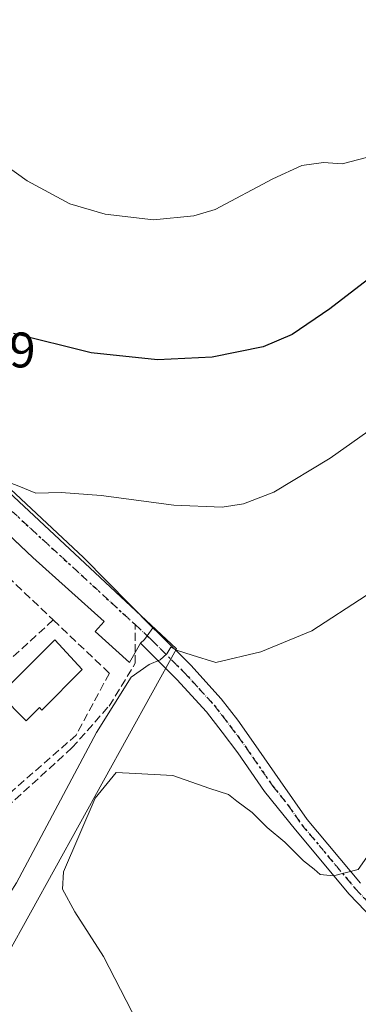
# Model space of a CAD drawing. Units: metres. Extents: x 597280 to 600750, y 4724489 to 4726851.
# Drawn here: x 597728 to 597796, y 4724757 to 4724954 of the extents above; entities that cross this region are included whole.
import ezdxf

# ---------------------------------------------------------------- set-up
doc = ezdxf.new("R2010")
doc.units = ezdxf.units.M
doc.header["$MEASUREMENT"] = 0
for name, pattern in [('DGN Style 3', [2.307223458686699, 1.648016756204785, -0.6592067024819142]), ('DGN Style 4', [2.6384748266838614, 1.318413404963828, -0.6592067024819142, 0.001648016756204785, -0.6592067024819142]), ('DGN Style 5', [1.1536117293433497, 0.4944050268614355, -0.6592067024819142])]:
    doc.linetypes.add(name, pattern=pattern)
for name, color, linetype, lineweight in [('Cultivos herbáceos CxS', 92, 'Continuous', 0), ('Curva de nivel maestra', 30, 'Continuous', 30), ('Curva de nivel normal', 30, 'Continuous', 0), ('Edificación Cxs', 1, 'Continuous', 13), ('Elemento construido', 1, 'Continuous', 0), ('Muro lineal', 1, 'DGN Style 3', 13), ('Núcleo urbano CxS', 7, 'Continuous', 0), ('Pista no pavimentada Cxs', 111, 'Continuous', 0), ('Pista no pavimentada eje', 91, 'DGN Style 4', 0), ('Ruta', 7, 'DGN Style 5', 30), ('Rótulo de punto de cota en terreno', 7, 'Continuous', 0), ('Senda', 7, 'DGN Style 3', 0), ('Senda no paivmentada conexión', 7, 'DGN Style 3', 0), ('Vía urbana Cxs', 4, 'Continuous', 0), ('Vía urbana eje', 4, 'DGN Style 4', 0)]:
    doc.layers.add(name, color=color, linetype=linetype, lineweight=lineweight)
doc.styles.add('Style-Arial', font='txt')

# ---------------------------------------------------------------- blocks, each defined once
blk = doc.blocks.new('*U17')
at = {"layer": 'Cultivos herbáceos CxS', "color": 92, "linetype": 'Continuous', "lineweight": 0}
blk.add_polyline3d([(597566.6401000004, 4724720.2301, 365.9226999999955), (597600.2901, 4724747.5101, 366.1086000000068), (597603.9402000001, 4724750.4801, 366.5506000000024), (597603.2976000002, 4724751.838300001, 366.2899000000034), (597611.1187000005, 4724758.302300001, 368.6714000000065), (597634.4823000003, 4724761.8781, 372.0366999999969), (597663.6703000005, 4724766.347100001, 376.5780999999988), (597679.7975000005, 4724774.200300001, 379.3322999999946), (597680.0882000001, 4724774.3419, 379.3788999999961), (597683.3102000002, 4724775.9111, 379.7412999999942), (597709.1283, 4724773.6667, 382.4000999999989), (597724.8444999997, 4724766.367699999, 386.7991000000038), (597759.0784999998, 4724828.1063, 384.7709000000032), (597684.4329000004, 4724897.705700001, 375.1677999999956), (597681.8855999997, 4724901.9857, 374.7388999999966), (597678.6328999996, 4724907.216700001, 374.3309000000008), (597678.4357000003, 4724907.5317, 374.3105999999971), (597677.1819000002, 4724910.074100001, 374.0608999999968), (597676.4539000001, 4724911.5503, 373.9149000000034), (597675.8803000003, 4724917.386700001, 373.2467000000034), (597674.8728999998, 4724939.955700001, 370.1797999999981), (597675.0122999996, 4724953.509299999, 368.7007000000012), (597674.9430999998, 4724955.815099999, 368.3614999999991)], dxfattribs=at)
blk = doc.blocks.new('*U32')
at = {"layer": 'Vía urbana Cxs', "color": 4, "linetype": 'Continuous', "lineweight": 0}
blk.add_polyline3d([(597695.2780999999, 4724888.533600001, 376.7161999999953), (597740.3631999996, 4724846.4647, 382.2697000000044), (597754.2845000001, 4724832.373500001, 384.3135000000038), (597753.1754999999, 4724830.759500001, 384.4192999999942), (597752.6401000004, 4724829.9801, 384.4468999999954), (597751.7959000003, 4724829.2553, 384.4533999999985), (597749.6300999997, 4724825.380100001, 384.8735000000015), (597742.7301000003, 4724831.600099999, 383.960500000001), (597744.5301000001, 4724833.600099999, 383.7587000000058), (597730.2200999996, 4724846.470100001, 382.1435000000056), (597702.4403999997, 4724872.609200001, 378.3637000000017)], dxfattribs=at)

msp = doc.modelspace()

# ---------------------------------------------------------------- linework, layer by layer
at = {"layer": 'Cultivos herbáceos CxS', "color": 92, "linetype": 'Continuous', "lineweight": 0}
msp.add_polyline3d([(597677.1819000002, 4724910.074100001, 374.0608999999968), (597678.4357000003, 4724907.5317, 374.3105999999971), (597678.6328999996, 4724907.216700001, 374.3309000000008), (597681.8855999997, 4724901.9857, 374.7388999999966), (597684.4329000004, 4724897.705700001, 375.1677999999956), (597759.0784999998, 4724828.1063, 384.7709000000032), (597724.8444999997, 4724766.367699999, 386.7991000000038), (597709.1283, 4724773.6667, 382.4000999999989), (597683.3102000002, 4724775.9111, 379.7412999999942), (597680.0882000001, 4724774.3419, 379.3788999999961), (597679.7975000005, 4724774.200300001, 379.3322999999946), (597663.6703000005, 4724766.347100001, 376.5780999999988), (597634.4823000003, 4724761.8781, 372.0366999999969), (597611.1187000005, 4724758.302300001, 368.6714000000065)], dxfattribs=at)
at = {"layer": 'Curva de nivel maestra', "color": 30, "linetype": 'Continuous', "lineweight": 30, "elevation": 375, "flags": 128}
msp.add_lwpolyline([(597801.7100000001, 4724905.470100001), (597789.7999999998, 4724896.280099999), (597782.2800000003, 4724891.140100001), (597776.4199999999, 4724888.6801), (597766.2000000002, 4724886.620100001), (597755.2599999999, 4724886.0801), (597741.9199999999, 4724887.470100001), (597726.3399999999, 4724891.3301)], dxfattribs=at)
at = {"layer": 'Curva de nivel normal', "color": 30, "linetype": 'Continuous', "lineweight": 0, "flags": 128}
for points, elevation in [([(597797.2000000002, 4724926.610099999), (597792.2999999998, 4724925.380100001), (597788.5800000001, 4724925.6601), (597784.2100000001, 4724925.040100001), (597778.4100000003, 4724922.380100001), (597766.8099999996, 4724916.190099999), (597762.5099999999, 4724914.920100001), (597754.4199999999, 4724914.1601), (597744.75, 4724915.280099999), (597737.6699999999, 4724917.360099999), (597729.0700000003, 4724921.940099999), (597716.1799999997, 4724931.200099999), (597704.7300000006, 4724942.2301), (597696.9500000002, 4724948.550100001), (597693.2300000006, 4724949.7301), (597686.8600000005, 4724948.1601), (597677.5300000003, 4724943.960100001), (597673.2999999998, 4724943.5601), (597666.6799999997, 4724944.200099999), (597664.2516999999, 4724944.936799999)], 369.9999999999999), ([(597704.4669000005, 4724852.919), (597706.2000000002, 4724855.710100001), (597708.3700000001, 4724857.2301), (597718.5999999996, 4724862.9801), (597721.9199999999, 4724862.8301), (597727.4000000004, 4724860.7601), (597730.8099999996, 4724859.3301), (597735.9199999999, 4724859.460100001), (597743.9000000004, 4724858.850099999), (597758.4800000006, 4724856.950099999), (597768.2199999997, 4724856.550100001), (597772.4800000006, 4724857.210100001), (597778.5700000003, 4724859.520099999), (597789.9000000004, 4724866.390100001), (597808.9000000004, 4724879.800100001)], 380), ([(597737.9800000006, 4724731.720100001), (597721.4199999999, 4724758.100099999), (597716.9299999997, 4724767.1601), (597718.75, 4724770.380100001), (597723.0499999998, 4724775.1801), (597726.9500000002, 4724781.2401), (597743, 4724811.3301), (597749.9199999999, 4724822.470100001), (597753.5700000003, 4724825.020099999), (597755.7800000003, 4724825.9001), (597757.1100000005, 4724827.130100001), (597757.9000000004, 4724828.4801), (597759.0800000001, 4724827.840100001), (597762.1600000003, 4724826.8301), (597766.9400000004, 4724825.380100001), (597775.9699999997, 4724827.520099999), (597786.1900000004, 4724831.770099999), (597797.0899999999, 4724838.8301)], 385), ([(597754.6399999997, 4724746.5701), (597744.3799999999, 4724766.4301), (597738.6299999999, 4724775.380100001), (597736.2000000002, 4724779.940099999), (597736.3499999996, 4724783.440099999), (597742.7300000006, 4724798.170100001), (597746.9600000001, 4724803.360099999), (597750.8300000001, 4724803.120100001), (597758.3300000001, 4724802.720100001), (597765.7199999997, 4724800.1601), (597769.4699999997, 4724798.960100001), (597771.1799999997, 4724797.620100001), (597774.2000000002, 4724795.300100001), (597777.2300000006, 4724792.3201), (597780.7800000003, 4724789.380100001), (597784.5099999999, 4724785.620100001), (597786.6699999999, 4724783.9301), (597787.8899999997, 4724782.890100001), (597790.5800000001, 4724782.590100001), (597795.5300000003, 4724783.9001), (597798.9699999997, 4724788.8201)], 390)]:
    msp.add_lwpolyline(points, dxfattribs=dict(at, elevation=elevation))
at = {"layer": 'Edificación Cxs', "color": 1, "linetype": 'Continuous', "lineweight": 13, "elevation": 388.2814999999973, "flags": 128}
msp.add_lwpolyline([(597740.1101000002, 4724823.970100001), (597732.0000999998, 4724815.860099999), (597731.5301000001, 4724816.340100001), (597728.9001000002, 4724813.710100001), (597723.6601, 4724818.960100001), (597734.6201, 4724829.9301)], close=True, dxfattribs=at)
at = {"layer": 'Edificación Cxs', "color": 1, "linetype": 'Continuous', "lineweight": 13}
msp.add_polyline3d([(597740.1101000002, 4724823.970100001, 387.1576999999961), (597732.0000999998, 4724815.860099999, 388.0241999999998), (597731.5301000001, 4724816.340100001, 388.2814999999973), (597728.9001000002, 4724813.710100001, 385.7287000000069), (597723.6601, 4724818.960100001, 385.4315999999963), (597734.6201, 4724829.9301, 386.1536999999953), (597740.1101000002, 4724823.970100001, 387.1576999999961)], dxfattribs=at)
at = {"layer": 'Elemento construido', "color": 1, "linetype": 'Continuous', "lineweight": 0}
msp.add_polyline3d([(597749.6300999997, 4724825.380100001, 384.8735000000015), (597742.7301000003, 4724831.600099999, 383.960500000001), (597744.5301000001, 4724833.600099999, 383.7587000000058), (597730.2200999996, 4724846.470100001, 382.1435000000056), (597689.9200999998, 4724884.390100001, 376.7881999999955)], dxfattribs=at)
at = {"layer": 'Muro lineal', "color": 1, "linetype": 'DGN Style 3', "lineweight": 13, "extrusion": (-0.08381949037968782, 0.07922502780273878, 0.9933265767118813), "elevation": 324604.4646562801, "flags": 128}
msp.add_lwpolyline([(-3844333.398783649, -2792343.956412366), (-3844333.398783649, -2792324.244380448)], dxfattribs=at)
at = {"layer": 'Muro lineal', "color": 1, "linetype": 'DGN Style 3', "lineweight": 13, "extrusion": (-0.01141022227610335, -0.01045788877401443, 0.99988021252048), "elevation": -55848.40301627202, "flags": 128}
msp.add_lwpolyline([(597699.7725916365, 4724508.224456544), (597676.2802930253, 4724486.695479227)], dxfattribs=at)
at = {"layer": 'Muro lineal', "color": 1, "linetype": 'DGN Style 3', "lineweight": 13}
msp.add_polyline3d([(597734.3101000005, 4724833.920100001, 383.7118999999948), (597745.5900999998, 4724823.2501, 385.0372999999963), (597738.9200999998, 4724810.850099999, 384.7143999999971), (597724.0701000001, 4724797.860099999, 383.5807999999961)], dxfattribs=at)
at = {"layer": 'Núcleo urbano CxS', "color": 7, "linetype": 'Continuous', "lineweight": 0}
for points in [[(597580.0000999998, 4724917.9001, 375.5552000000025), (597597.6401000004, 4724917.4301, 373.8349000000017), (597597.3901000004, 4724910.9901, 373.1203999999998), (597602.4200999998, 4724910.940099999, 372.7510000000038), (597607.6801000005, 4724910.970100001, 372.1140000000014), (597634.7600999996, 4724911.1801, 371.1557999999932), (597658.4200999998, 4724911.380100001, 372.1037000000069), (597664.1187000005, 4724910.9834, 373.5417000000016), (597677.1819000002, 4724910.074100001, 374.0608999999968), (597678.4357000003, 4724907.5317, 374.3105999999971), (597678.6328999996, 4724907.216700001, 374.3309000000008), (597681.8855999997, 4724901.9857, 374.7388999999966), (597684.4329000004, 4724897.705700001, 375.1677999999956), (597759.0784999998, 4724828.1063, 384.7709000000032), (597724.8444999997, 4724766.367699999, 386.7991000000038), (597709.1283, 4724773.6667, 382.4000999999989), (597683.3102000002, 4724775.9111, 379.7412999999942), (597680.0882000001, 4724774.3419, 379.3788999999961), (597679.7975000005, 4724774.200300001, 379.3322999999946), (597663.6703000005, 4724766.347100001, 376.5780999999988), (597634.4823000003, 4724761.8781, 372.0366999999969), (597611.1187000005, 4724758.302300001, 368.6714000000065), (597585.0926999999, 4724787.195699999, 366.8350000000065)], [(597677.1819000002, 4724910.074100001, 374.0608999999968), (597678.4357000003, 4724907.5317, 374.3105999999971), (597678.6328999996, 4724907.216700001, 374.3309000000008), (597681.8855999997, 4724901.9857, 374.7388999999966), (597684.4329000004, 4724897.705700001, 375.1677999999956), (597759.0784999998, 4724828.1063, 384.7709000000032), (597724.8444999997, 4724766.367699999, 386.7991000000038), (597709.1283, 4724773.6667, 382.4000999999989), (597683.3102000002, 4724775.9111, 379.7412999999942), (597680.0882000001, 4724774.3419, 379.3788999999961), (597679.7975000005, 4724774.200300001, 379.3322999999946), (597663.6703000005, 4724766.347100001, 376.5780999999988), (597634.4823000003, 4724761.8781, 372.0366999999969), (597611.1187000005, 4724758.302300001, 368.6714000000065)]]:
    msp.add_polyline3d(points, dxfattribs=at)
at = {"layer": 'Pista no pavimentada Cxs', "color": 111, "linetype": 'Continuous', "lineweight": 0}
for points in [[(597798.4901000002, 4724773.9301, 391.2868000000017), (597793.7301000003, 4724778.960100001, 390.975099999996), (597782.9301000005, 4724791.8301, 389.6353999999992), (597776.7401000002, 4724799.5601, 389.5274999999965), (597771.3701, 4724807.270099999, 388.2657999999938), (597768.2001, 4724811.4101, 387.7464000000036), (597765.0401, 4724815.5001, 387.1686000000045), (597759.1300999997, 4724822.0001, 386.1466999999975), (597752.7301000003, 4724828.340100001, 384.5819000000047), (597751.7959000003, 4724829.2553, 384.4533999999985), (597752.6401000004, 4724829.9801, 384.4468999999954), (597753.1754999999, 4724830.759500001, 384.4192999999942), (597754.2845000001, 4724832.373500001, 384.3135000000038), (597755.4313000003, 4724831.2501, 384.4919999999984), (597761.9112999998, 4724824.8301, 385.5283999999957), (597768.0113000004, 4724818.130100001, 386.4281999999948), (597771.3312999997, 4724813.840100001, 387.0721999999951), (597774.4912999999, 4724809.370100001, 387.5994999999967), (597779.8712999999, 4724801.640100001, 388.4872999999934), (597785.2512999997, 4724793.920100001, 389.1817000000011), (597795.9912999999, 4724781.120100001, 390.3687000000064)], [(597751.7959000003, 4724829.2553, 384.4533999999985), (597752.6401000004, 4724829.9801, 384.4468999999954), (597753.1754999999, 4724830.759500001, 384.4192999999942), (597754.2845000001, 4724832.373500001, 384.3135000000038)], [(597754.2845000001, 4724832.373500001, 384.3135000000038), (597755.4313000003, 4724831.2501, 384.4919999999984), (597761.9112999998, 4724824.8301, 385.5283999999957), (597768.0113000004, 4724818.130100001, 386.4281999999948), (597771.3312999997, 4724813.840100001, 387.0721999999951), (597774.4912999999, 4724809.370100001, 387.5994999999967), (597779.8712999999, 4724801.640100001, 388.4872999999934), (597785.2512999997, 4724793.920100001, 389.1817000000011), (597795.9912999999, 4724781.120100001, 390.3687000000064)], [(597798.4901000002, 4724773.9301, 391.2868000000017), (597793.7301000003, 4724778.960100001, 390.975099999996), (597782.9301000005, 4724791.8301, 389.6353999999992), (597776.7401000002, 4724799.5601, 389.5274999999965), (597771.3701, 4724807.270099999, 388.2657999999938), (597768.2001, 4724811.4101, 387.7464000000036), (597765.0401, 4724815.5001, 387.1686000000045), (597759.1300999997, 4724822.0001, 386.1466999999975), (597752.7301000003, 4724828.340100001, 384.5819000000047), (597751.7959000003, 4724829.2553, 384.4533999999985)]]:
    msp.add_polyline3d(points, dxfattribs=at)
at = {"layer": 'Pista no pavimentada eje', "color": 91, "linetype": 'DGN Style 4', "lineweight": 0}
msp.add_polyline3d([(597753.1754999999, 4724830.759500001, 384.4192999999942), (597754.1601, 4724829.795100001, 384.5792999999976), (597760.6001000004, 4724823.415100001, 385.7902000000031), (597763.5551000005, 4724820.165100001, 386.2507000000041), (597766.6051000003, 4724816.815099999, 386.723800000007), (597768.2651000004, 4724814.670100001, 387.0274000000064), (597769.8450999996, 4724812.6251, 387.3252000000066), (597771.4301000005, 4724810.5551, 387.6358000000037), (597773.0100999996, 4724808.3201, 387.801999999996), (597778.3850999996, 4724800.600099999, 388.9088000000047), (597781.4801000003, 4724796.735099999, 389.1015000000043), (597784.1700999998, 4724792.8751, 389.3510999999999), (597794.9401000004, 4724780.040100001, 390.629700000005), (597797.2050999999, 4724777.6501, 390.747000000003)], dxfattribs=at)
at = {"layer": 'Ruta', "color": 7, "linetype": 'DGN Style 5', "lineweight": 30}
msp.add_polyline3d([(597673.6901000004, 4724903.840100001, 374.4842999999965), (597750.7641000003, 4724832.976700001, 384.0828000000038), (597753.1754999999, 4724830.759500001, 384.4192999999942), (597754.1601, 4724829.795100001, 384.5792999999976), (597760.6001000004, 4724823.415100001, 385.7902000000031), (597763.5551000005, 4724820.165100001, 386.2507000000041), (597766.6051000003, 4724816.815099999, 386.723800000007), (597768.2651000004, 4724814.670100001, 387.0274000000064), (597769.8450999996, 4724812.6251, 387.3252000000066), (597771.4301000005, 4724810.5551, 387.6358000000037), (597773.0100999996, 4724808.3201, 387.801999999996), (597778.3850999996, 4724800.600099999, 388.9088000000047), (597781.4801000003, 4724796.735099999, 389.1015000000043), (597784.1700999998, 4724792.8751, 389.3510999999999), (597794.9401000004, 4724780.040100001, 390.629700000005), (597797.2050999999, 4724777.6501, 390.747000000003)], dxfattribs=at)
at = {"layer": 'Senda', "color": 7, "linetype": 'DGN Style 3', "lineweight": 0}
msp.add_polyline3d([(597686.0692999996, 4724782.2941, 380.276199999993), (597697.9380999999, 4724776.4165, 381.7529000000068), (597702.3346999995, 4724775.6995, 382.1328999999969), (597706.4621000001, 4724779.192100001, 382.1399999999995), (597721.5109000001, 4724793.233300001, 383.1000000000058), (597738.0758999997, 4724808.267700001, 384.6518000000069), (597745.5147000002, 4724816.657099999, 385.6811000000016), (597750.7534999996, 4724825.229699999, 385.0455999999977), (597750.7565000001, 4724827.395500001, 384.5564000000013)], dxfattribs=at)
at = {"layer": 'Senda no paivmentada conexión', "color": 7, "linetype": 'DGN Style 3', "lineweight": 0, "extrusion": (0.0001151360529689261, 0.08455227930303988, 0.996419037758889), "elevation": 399946.9275837852, "flags": 128}
msp.add_lwpolyline([(-591316.3429544042, -4708682.137256516), (-591316.3429544042, -4708687.738519602)], dxfattribs=at)
at = {"layer": 'Vía urbana Cxs', "color": 4, "linetype": 'Continuous', "lineweight": 0, "extrusion": (0.04596164459320833, 0.08223777128334941, 0.9955523472930167), "elevation": 416415.8267331421, "flags": 128}
msp.add_lwpolyline([(1783283.62557679, -4396341.230960206), (1783283.62557679, -4396336.771773207)], dxfattribs=at)
at = {"layer": 'Vía urbana Cxs', "color": 4, "linetype": 'Continuous', "lineweight": 0}
for points in [[(597677.8951000003, 4724904.8201, 374.6349000000046), (597695.2780999999, 4724888.533600001, 376.7161999999953), (597740.3631999996, 4724846.4647, 382.2697000000044), (597754.2845000001, 4724832.373500001, 384.3135000000038)], [(597749.6300999997, 4724825.380100001, 384.8735000000015), (597742.7301000003, 4724831.600099999, 383.960500000001), (597744.5301000001, 4724833.600099999, 383.7587000000058), (597730.2200999996, 4724846.470100001, 382.1435000000056), (597702.4403999997, 4724872.609200001, 378.3637000000017)], [(597751.7959000003, 4724829.2553, 384.4533999999985), (597752.6401000004, 4724829.9801, 384.4468999999954), (597753.1754999999, 4724830.759500001, 384.4192999999942), (597754.2845000001, 4724832.373500001, 384.3135000000038)]]:
    msp.add_polyline3d(points, dxfattribs=at)
at = {"layer": 'Vía urbana eje', "color": 4, "linetype": 'DGN Style 4', "lineweight": 0, "extrusion": (-0.06720524314278589, 0.06178986463493812, 0.9958240145339513), "elevation": 252157.2834886676, "flags": 128}
msp.add_lwpolyline([(-3882728.480095356, -2746409.753206536), (-3882728.480095356, -2746304.614468966)], dxfattribs=at)
at = {"layer": 'Vía urbana eje', "color": 4, "linetype": 'DGN Style 4', "lineweight": 0, "extrusion": (-0.0752214733926482, 0.06916357752034644, 0.9947653640357741), "elevation": 282204.7309238582, "flags": 128}
msp.add_lwpolyline([(-3882660.371139492, -2743476.209745706), (-3882660.371139492, -2743472.916713964)], dxfattribs=at)

# ---------------------------------------------------------------- block references
at = {"layer": 'Cultivos herbáceos CxS', "color": 92, "linetype": 'Continuous', "lineweight": 0}
msp.add_blockref('*U17', (0, 0), dxfattribs=at)
at = {"layer": 'Vía urbana Cxs', "color": 4, "linetype": 'Continuous', "lineweight": 0}
msp.add_blockref('*U32', (0, 0), dxfattribs=at)

# ---------------------------------------------------------------- texts
at = {"layer": 'Rótulo de punto de cota en terreno', "color": 7, "linetype": 'Continuous', "lineweight": 0, "style": 'Style-Arial'}
msp.add_text('377,59', height=7.000000000000002, dxfattribs=at).set_placement((597701.6178000001, 4724884.547800001))

doc.saveas('drawing.dxf')
